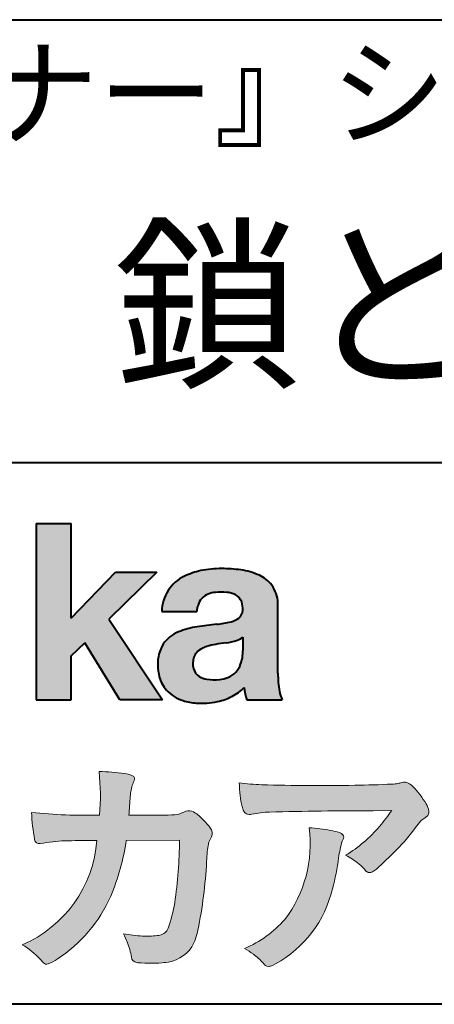
# Model space of a CAD drawing. Units: millimetres. Extents: x 15 to 582, y 12 to 408.
# Drawn here: x 509 to 521, y 12 to 42 of the extents above; entities that cross this region are included whole.
import ezdxf
from ezdxf.enums import TextEntityAlignment as Align

# ---------------------------------------------------------------- set-up
doc = ezdxf.new("R2010")
doc.units = ezdxf.units.MM
doc.linetypes.add('1pen実線', pattern=[0])
doc.layers.add('GR1_01', color=1, linetype='1pen実線', lineweight=40)
doc.styles.add('ＭＳ ゴシック', font='txt')

msp = doc.modelspace()

# ---------------------------------------------------------------- hatches: boundary and pattern name
at = {"layer": 'GR1_01', "linetype": 'Continuous', "lineweight": -3}
msp.add_hatch(color=5, dxfattribs=at).paths.add_polyline_path([(510.3829242304856, 26.6510276851736), (509.3144811546072, 26.6510276851736), (509.3144811546072, 21.2790501748911), (510.3829242304856, 21.2790501748911), (510.3829242304856, 22.61829321249957), (510.7965639768038, 23.01705225787229), (511.8650070526821, 21.2790501748911), (513.1591060713439, 21.2790501748911), (511.5265861969582, 23.73935182252323), (512.9936002363554, 25.16894486297696), (511.7296387832926, 25.16894486297696), (510.3829242304856, 23.76942669417079)], flags=0)
h = msp.add_hatch(color=5, dxfattribs=at)
edge = h.paths.add_edge_path(flags=0)
edge.add_line((516.811225724843, 21.2791131409516), (515.7277824694428, 21.2791131409516))
edge.add_arc((517.2516887819914, 21.77952708724296), 1.603965263672735, 184.4457430501477, 198.1789283137182, ccw=False)
edge.add_arc((514.6491877536052, 22.62076902235799), 1.392503773295979, 296.8044258339602, 316.099505013617, ccw=False)
edge.add_arc((514.475212837155, 22.96343817125815), 1.776806998889749, 289.59953139772915, 296.828805287348, ccw=False)
edge.add_arc((514.4399358276423, 23.08897253057702), 1.906922038900542, 282.0594746872954, 289.3328203211455, ccw=False)
edge.add_arc((514.3504578641962, 23.55795123883572), 2.384268359465901, 266.1856959127857, 281.80765598137634, ccw=False)
edge.add_arc((514.3362426888752, 23.07658281436016), 1.903104186236927, 253.24661777387462, 265.6486369326505, ccw=False)
edge.add_arc((514.1344028392709, 22.36105972706098), 1.159843663946866, 222.7643611465579, 252.6054521123623, ccw=False)
edge.add_arc((514.0356621712616, 22.23756292286237), 1.003778509363101, 194.9637310856239, 221.415887210861, ccw=False)
edge.add_arc((514.4923084710576, 22.34651950165996), 1.473127396966608, 180.4367198380182, 194.4718049684987, ccw=False)
edge.add_arc((514.1418545037052, 22.38473421461218), 1.123718899350084, 148.5822683978165, 182.5218000251033, ccw=False)
edge.add_arc((514.0279914668487, 22.40019150840682), 1.019537511984148, 111.9531764141006, 145.9871371674651, ccw=False)
edge.add_arc((514.5734211605065, 21.08748546577547), 2.441013903516693, 98.33876655452178, 112.3082391660187, ccw=False)
edge.add_arc((516.0568904906698, 11.59842871068905), 12.04524098722366, 95.91143645819068, 98.77462368069939, ccw=False)
edge.add_arc((514.3504367298698, 27.39643450944804), 3.845148112404459, 276.9594027915828, 283.5386364687901)
edge.add_arc((515.0911318162284, 24.30102197491359), 0.6623680330657253, 283.9301752521785, 306.668675761098)
edge.add_arc((515.2932452061444, 24.01647519169211), 0.3135303220906784, 308.0964111384664, 357.9606379850197)
edge.add_arc((514.9167950247364, 24.04339226721383), 0.6908319286079987, 356.8406098916739, 378.100564606679)
edge.add_arc((515.2070136074456, 24.13505453054269), 0.386509285877254, 18.55131222346088, 64.47795563580901)
edge.add_arc((515.062056581067, 23.80968552784249), 0.7426437748297826, 65.20133477881136, 85.68815799330407)
edge.add_arc((514.9366531682668, 22.78809764125663), 1.771425588983336, 84.12765068269641, 95.16658568184702)
edge.add_arc((514.8563782201511, 23.73456098033425), 0.8215957266152734, 95.5349335108675, 112.0452463768785)
edge.add_arc((514.7440018399999, 24.01425570957596), 0.5201715563000713, 112.1355631684586, 163.1314823351978)
edge.add_arc((514.8888687799848, 23.93768255231137), 0.68174126790878, 160.5049249623987, 177.0637358826693)
edge.add_line((514.2080225460238, 23.97260478120646), (513.1395794809737, 23.97260478120646))
edge.add_arc((514.4379682091406, 23.9225626692324), 1.299352724398533, 148.2637445973095, 177.7928155808482, ccw=False)
edge.add_arc((514.3771193803856, 23.91872334698438), 1.250119336431357, 115.40076206681641, 146.6469190101822, ccw=False)
edge.add_arc((514.7684943558597, 23.10969361899364), 2.148828866698854, 101.86886308995997, 115.574332524157, ccw=False)
edge.add_arc((514.952280701913, 22.0666643069356), 3.207546254196402, 89.7318494668205, 101.24963371426912, ccw=False)
edge.add_arc((514.9978302265438, 21.43539530120646), 3.838901596133567, 81.76200191391001, 90.45578450810672, ccw=False)
edge.add_arc((515.2807048793076, 23.25627062481105), 1.996374234481168, 65.33150959999489, 82.30877515830218, ccw=False)
edge.add_arc((515.6854918038991, 24.14102702160182), 1.023418744998254, 38.27827547565062, 65.25182870227212, ccw=False)
edge.add_arc((515.6901671440169, 24.19671387716937), 0.9860967612751209, 1.6428802807312763, 35.90589406649673, ccw=False)
edge.add_line((516.6758585588644, 24.22498501604073), (516.6758585588644, 22.08470529771389))
edge.add_arc((520.2582086457834, 22.11408336078773), 3.582470546402043, 180.4698595198439, 189.2651080565527)
edge.add_arc((517.6310413696247, 21.70527106825368), 0.9239633490735074, 190.4745604047592, 207.4663876878635)
edge = h.paths.add_edge_path(flags=0)
edge.add_line((515.6074153027928, 23.18255826941538), (515.6074153027928, 22.78444606490969))
edge.add_arc((514.3956380482518, 22.75679643105404), 1.212092660185253, -18.863156386527123, 1.307115209319818, ccw=False)
edge.add_arc((514.907496403127, 22.58556752963927), 0.6723734874719649, 291.5106466919132, 340.8423749740381, ccw=False)
edge.add_arc((514.8061383572598, 22.8229299708345), 0.9303972300338657, 276.08354171655026, 291.9579673276047, ccw=False)
edge.add_arc((514.7399552507025, 23.32082980819727), 1.432566474833779, 261.001866490629, 276.60523598593784, ccw=False)
edge.add_arc((514.6076531742249, 22.53173023956736), 0.632527292989146, 238.820321309468, 261.6592288343651, ccw=False)
edge.add_arc((514.4860156381194, 22.3223566606313), 0.3904475564272458, 193.7667550596134, 238.1847752742502, ccw=False)
edge.add_arc((514.7201298003073, 22.3843755014357), 0.6326110125324638, 162.2644533204734, 194.1765950763429, ccw=False)
edge.add_arc((514.5315555471856, 22.43198889679154), 0.4386617476933716, 138.2823450583656, 160.6846230733048, ccw=False)
edge.add_arc((514.6319889672768, 22.32117338872726), 0.5875865901575104, 116.0994097144777, 136.7335059224443, ccw=False)
edge.add_arc((514.723409091641, 22.17773759236678), 0.756853425878213, 105.8494853129549, 117.53764604852759, ccw=False)
edge.add_arc((515.1174040572453, 20.92657548403816), 2.068390406113583, 99.32656584766369, 106.88304943779079, ccw=False)
edge.add_arc((519.1778953097604, -6.478583482637815), 29.77249137399868, 97.87557492476083, 98.49035469460489, ccw=False)
edge.add_arc((514.8439803568523, 24.97338298390119), 1.976731534418556, 277.3949126654272, 286.9525881340953)
edge.add_arc((515.2542481414856, 23.61817690652683), 0.5607946512089979, 287.2295890547475, 309.032565532696)
h = msp.add_hatch(color=7, dxfattribs=at)
edge = h.paths.add_edge_path(flags=0)
edge.add_line((512.4111036930461, 13.26600638986267), (512.3771552760581, 13.27186485112741))
edge.add_arc((512.409121913358, 13.46515028724758), 0.195911014790965, 188.042518962346, 260.6091057971254, ccw=False)
edge.add_arc((510.2401537047913, 13.14170428921117), 1.997047744746849, 8.52477557467662, 22.26498911831151)
edge.add_arc((507.1241926401478, 11.88539035158658), 5.356722990951, 22.07284673220365, 25.03028402413992)
edge.add_arc((512.6682454920073, 17.3742136821811), 3.295539992240025, 257.9070414255708, 267.9582075677531)
edge.add_arc((512.6966007374685, 17.00140257079112), 2.924272024902158, 267.1427134145922, 275.8866851262405)
edge.add_arc((512.9425648190547, 14.62001512636271), 0.5302161616248531, 275.8403637055309, 285.5159836422548)
edge.add_arc((513.0032921872917, 14.46272916124227), 0.3627899831554028, 282.9188533478801, 335.9798002679095)
edge.add_arc((508.378065436319, 16.01663181312571), 5.240539547256219, 341.0528736603111, 349.8375707088188)
edge.add_arc((498.35578875967, 17.22385533807782), 15.32956131711077, 352.0060455171866, 359.172923681988)
edge.add_line((513.6837529547645, 17.00257766419593), (512.0590812914802, 16.99504324621984))
edge.add_arc((505.1829096994367, 17.99352430939103), 6.948287572973462, 337.16064106890855, 351.73789253823406, ccw=False)
edge.add_arc((507.5468501899327, 17.07111394404325), 4.412171199961052, 303.122434719244, 336.2844492797535, ccw=False)
edge.add_arc((508.8297498264005, 15.17746676002842), 2.125588359189464, 293.6497065826211, 302.05254211698696, ccw=False)
edge.add_arc((509.6348737362581, 13.34855416148987), 0.1273645081080651, 220.3335468711362, 291.9181427756396, ccw=False)
edge.add_line((509.5377851088758, 13.26611923952944), (509.4381613248792, 13.3734331590295))
edge.add_arc((507.7475650219851, 11.82398350677923), 2.293231362993565, 42.50559173042091, 60.10122688328202)
edge.add_arc((507.4079806996037, 17.2758891804957), 3.767874326657249, 293.1729672047874, 355.7253818484204)
edge.add_arc((508.659947687928, 152.6579129782409), 135.6860029025036, 270.86877481211394, 271.0580199465303, ccw=False)
edge.add_arc((510.7269674086605, -1.723975115759979), 18.71148559480167, 90.02968452533605, 91.35194494295258)
edge.add_arc((510.3250504656494, 12.46924657965375), 4.513228530090917, 90.50217608840377, 100.008179050308)
edge.add_line((509.5407020823938, 16.91379710569246), (509.4377817936747, 16.90040285335805))
edge.add_arc((509.4111069552972, 17.04411032422083), 0.1461621845220115, 190.6316618603495, 280.51550729033505, ccw=False)
edge.add_arc((516.7526047995377, 18.30560860593816), 7.595237003707943, 183.4821091303844, 189.7669528229341, ccw=False)
edge.add_arc((510.8628397360523, 34.55586480671001), 16.796948425533, 264.2205292762086, 271.3094339701631)
edge.add_arc((503.9239726170084, 18.34638654455406), 7.345887917474089, 355.4473273972612, 365.8300089515977)
edge.add_arc((511.0249752279429, 11.31931841992162), 7.775996767289643, 82.74400039888792, 88.47539688990508, ccw=False)
edge.add_arc((511.8986616750946, 18.15939573682315), 0.8803519092367927, 67.82854098209339, 82.92418319304483, ccw=False)
edge.add_arc((512.1999678508707, 18.86829431392133), 0.1107624110884856, -21.14182874649839, 73.78982506495748, ccw=False)
edge.add_arc((514.043477321201, 18.06786562614533), 1.899113742654709, 156.394376770666, 161.4569153274072)
edge.add_arc((514.131403601305, 18.15355326657989), 1.958272251387881, 164.6536202457075, 176.1508403593931)
edge.add_arc((542.286145888508, 15.87473395520935), 30.20491785189222, 175.4230716448057, 176.4152311474333)
edge.add_line((512.1403274320077, 17.76330273269183), (513.2406663908532, 17.76330273269183))
edge.add_arc((513.0487708197404, 24.63887410667336), 6.878248732702744, 271.5986966389017, 274.8648008473906)
edge.add_arc((512.9373115051058, 19.90748720992239), 2.232922052174457, 288.128391982201, 294.8520133526737)
edge.add_arc((513.9695444229849, 17.59505016818293), 0.3012630602121116, 62.256325526679575, 108.13883135678799, ccw=False)
edge.add_line((514.1097874428697, 17.86167973672696), (514.1214997100185, 17.8557356732684))
edge.add_arc((513.3529554500928, 16.64497617963102), 1.434084666572321, 41.72249330024141, 57.59416681601789, ccw=False)
edge.add_arc((513.4322265806402, 16.56180090582523), 1.434876344147693, 34.488801696184225, 46.31293360925082, ccw=False)
edge.add_arc((514.402782342492, 17.20497340213423), 0.2714127109996202, -22.508937618682012, 38.59741391403662, ccw=False)
edge.add_arc((511.5436059345714, 18.43303035308503), 3.383146259823637, 333.73479894590315, 336.81477442862035, ccw=False)
edge.add_arc((514.8866351144494, 16.80887501342092), 0.3342510995128941, 157.6649026541739, 168.5821158536806)
edge.add_arc((516.4009791258183, 16.48307457824652), 1.883223579616262, 167.9867589927175, 174.7363404940196)
edge.add_arc((521.0704149686264, 16.07872001778215), 6.570114242437317, 174.9606369160943, 177.6030592446215)
edge.add_arc((500.090209919225, 17.11713880488614), 14.43605102002146, 348.58219314457006, 356.9677397648892, ccw=False)
edge.add_arc((512.6032250153163, 14.55974603821969), 1.664670326226877, 331.019756643367, 349.60378901596863, ccw=False)
edge.add_arc((513.1360174015524, 14.38460638539907), 1.118666267015959, 274.0784857505392, 325.63742713423613, ccw=False)
edge.add_arc((512.7966620838157, 18.11743951854712), 4.866729772114934, 265.45607762069335, 274.93801395617817, ccw=False)
h = msp.add_hatch(color=7, dxfattribs=at)
edge = h.paths.add_edge_path(flags=0)
edge.add_arc((516.2667917572186, 23.48118868902052), 4.790491278979696, 260.7625267436628, 269.0124078021779)
edge.add_arc((517.9216597046515, 74.03363078533543), 55.36948792843176, 268.2018235317511, 271.1319946301639)
edge.add_arc((518.5066641024077, 54.56394455250108), 35.89260290207525, 270.8123283603218, 272.6297611602344)
edge.add_arc((520.0621339029635, 20.32611580909209), 1.619552995361299, 273.2334605499211, 279.6416276129775)
edge.add_arc((520.0537581188503, 20.07640351256372), 1.375682672583933, 281.7278925500233, 286.387665233494)
edge.add_arc((520.5216218091275, 18.47929574887772), 0.2885481198460101, 56.93476664167753, 106.0415077430267, ccw=False)
edge.add_arc((520.4294134457016, 18.29054257376739), 0.4977053484958048, 42.42363629642438, 59.89550540025158, ccw=False)
edge.add_arc((518.635093624641, 16.57156040887072), 2.982441365311794, 30.99704954376722, 43.54664362005542, ccw=False)
edge.add_arc((520.7303135464091, 17.81422563162923), 0.5466414808839695, 7.379241034547022, 32.445798736098425, ccw=False)
edge.add_arc((521.0910083240719, 17.86255607151638), 0.182733719487598, -49.71359530441498, 6.876349055761125, ccw=False)
edge.add_arc((520.9618387425212, 17.98724360173237), 0.3618137864143313, 298.9529654004263, 313.1236314312308, ccw=False)
edge.add_arc((521.4623438662079, 17.13203331958512), 0.6292563208520837, 121.1342778986208, 145.2217214039751)
edge.add_arc((515.6300390972747, 21.26571158614398), 6.51941683259348, 315.37735071757453, 324.6196889267345, ccw=False)
edge.add_arc((512.1471232091172, 24.61676564536197), 11.3524387120778, 311.53315689554705, 315.68730227767304, ccw=False)
edge.add_arc((519.1645307831059, 16.71606691718171), 0.785413079025186, 299.9257147271868, 310.47889922686903, ccw=False)
edge.add_arc((519.4696057348453, 16.19103981863971), 0.1782087052377114, 264.132565424061, 299.1295072107508, ccw=False)
edge.add_arc((519.4616458969849, 16.15788994554789), 0.1444897977558734, 216.4963749826324, 265.928909680677, ccw=False)
edge.add_arc((517.8367171365878, 14.79228204620411), 1.978371412181027, 40.30300051169942, 48.42136552199487)
edge.add_arc((517.7971716539985, 14.68118441401387), 2.08818849392416, 49.63278501589654, 63.16431251831875)
edge.add_arc((516.6568897797043, 20.04795344471516), 4.075906385825676, 300.7332713023554, 319.8463906291071)
edge.add_arc((515.5902680164526, 21.01030318451712), 5.511912472716054, 319.350108707165, 325.6905115393276)
edge.add_line((520.1431350607843, 17.90344290707931), (519.5735724601168, 17.89901363083678))
edge.add_arc((519.6551188367102, -106.0209416632548), 123.9199821251649, 90.03770387527885, 91.49592016653605)
edge.add_arc((516.5484964511456, 14.31183515696706), 3.547296406661139, 92.07442399015854, 100.8515233014947)
edge.add_arc((515.8111369522076, 18.01483783599327), 0.2299036553170797, 245.5074398138845, 287.6034910909923, ccw=False)
edge.add_arc((515.8059616313218, 17.9734175265686), 0.1904731124922134, 208.2172306636975, 241.7560319211497, ccw=False)
edge.add_arc((516.077871931574, 18.12188504201448), 0.5002728369213423, 190.4315885289656, 208.4761071446531, ccw=False)
edge.add_arc((518.3039569933336, 18.67479674680487), 2.793222344939494, 186.5037267892691, 193.3192180041215, ccw=False)
edge.add_arc((521.005307961874, 18.98618459986169), 5.512460025990244, 182.4262550366853, 186.539146221449, ccw=False)
h = msp.add_hatch(color=7, dxfattribs=at)
edge = h.paths.add_edge_path(flags=0)
edge.add_arc((513.8664855357933, 16.87617481742542), 3.791780970529608, -37.23595006391179, 7.6230335581582835, ccw=False)
edge.add_arc((514.3261742986275, 16.84965419166422), 3.419426778217975, 292.9653084598004, 318.4529860105382, ccw=False)
edge.add_arc((513.7282063715136, 10.40115075291008), 3.82410680924048, 54.84860769275639, 59.651905051337906, ccw=False)
edge.add_arc((514.888406416708, 12.09738778930034), 1.769455192899552, 41.54550189569068, 53.94285519908061, ccw=False)
edge.add_arc((517.0126242481113, 13.91003287512109), 1.02387460081312, 218.6244958515617, 223.3649055795099)
edge.add_arc((516.3925966271917, 13.3271321228239), 0.1728842787346636, 224.0181520435713, 281.1142781734673)
edge.add_arc((516.357864131204, 13.51859455464969), 0.3674618991867222, 280.6735625204237, 298.0895543964871)
edge.add_line((516.5308839532597, 13.1944149924782), (516.6071879593428, 13.23335821559118))
edge.add_arc((514.9059246932862, 16.31444657620741), 3.519574148438695, 298.9058591141273, 346.9300145306129)
edge.add_arc((512.7456633043968, 17.14268767697748), 5.819880954001922, 343.7952195459983, 353.2956487191607)
edge.add_arc((521.6589306824445, 16.04929904189802), 3.160409511750231, 163.0070344894809, 172.4739668497346, ccw=False)
edge.add_line((518.6365026124859, 16.97294228681842), (518.6722282835999, 17.05246637142931))
edge.add_arc((518.5680662305901, 17.09712016165803), 0.1133300236873648, 336.7954101902234, 418.4269842009489)
edge.add_arc((518.4762505113988, 16.97236120934537), 0.2680054366621779, 55.66750454974363, 74.01819709696233)
edge.add_arc((517.8777686178177, 15.18830054790946), 2.1495393803285, 71.77485284167993, 79.25990596178404)
edge.add_arc((517.3903434854041, 12.69592082299332), 4.689115056398941, 79.08369270847346, 87.13454681637543)

# ---------------------------------------------------------------- linework, layer by layer
at = {"layer": 'GR1_01', "color": 126}
for p, q in [((486.9999999999999, 42.00000000000001), (582, 42.00000000000003)), ((582, 28.5), (486.9999999999999, 28.5)), ((582, 12), (15, 12))]:
    msp.add_line(p, q, dxfattribs=at)
at = {"layer": 'GR1_01', "color": 5}
for p, q in [((509.3144811546072, 26.6510276851736), (509.3144811546072, 21.2790501748911)), ((509.3144811546072, 26.6510276851736), (510.3829242304856, 26.6510276851736)), ((510.3829242304856, 23.76942669417079), (510.3829242304856, 26.6510276851736)), ((510.3829242304856, 23.76942669417079), (511.7296387832926, 25.16894486297696)), ((512.9936002363554, 25.16894486297696), (511.5265861969582, 23.73935182252323)), ((511.7296387832926, 25.16894486297696), (512.9936002363554, 25.16894486297696)), ((516.6758585588644, 22.08470529771377), (516.6758585588644, 24.22498501604078)), ((511.5265861969582, 23.73935182252323), (513.1591060713439, 21.2790501748911)), ((513.1395794809737, 23.97260478120646), (514.2080225460238, 23.97260478120646)), ((515.6074153027928, 23.18255826941535), (515.6074153027928, 22.78444606490975)), ((510.3829242304856, 22.61829321249957), (510.7965639768038, 23.01705225787229)), ((511.8650070526821, 21.2790501748911), (510.7965639768038, 23.01705225787229)), ((510.3829242304856, 21.2790501748911), (510.3829242304856, 22.61829321249957)), ((509.3144811546072, 21.2790501748911), (510.3829242304856, 21.2790501748911)), ((513.1591060713439, 21.2790501748911), (511.8650070526821, 21.2790501748911)), ((515.7277824694427, 21.2791131409516), (516.811225724843, 21.2791131409516))]:
    msp.add_line(p, q, dxfattribs=at)
at = {"layer": 'GR1_01', "color": 7, "lineweight": 20}
for p, q in [((512.1403274320077, 17.76330273269183), (513.2406663908523, 17.76330273269183)), ((514.1214997100185, 17.85573567326839), (514.1097874428697, 17.86167973672694)), ((519.5735724601109, 17.89901363083675), (520.1431350607843, 17.90344290707931)), ((509.5407020823938, 16.91379710569246), (509.4377817936771, 16.90040285335836)), ((513.6837529547645, 17.00257766419593), (512.0590812914802, 16.99504324621984)), ((518.6722282836, 17.0524663714296), (518.6365026124857, 16.97294228681825)), ((509.4381613248792, 13.37343315902949), (509.5377851088758, 13.26611923952943)), ((512.4111036930462, 13.26600638986266), (512.3771552760588, 13.27186485112729)), ((516.6071879593427, 13.23335821559113), (516.5308839532582, 13.19441499247742))]:
    msp.add_line(p, q, dxfattribs=at)
at = {"layer": 'GR1_01', "color": 5}
for centre, radius, start, end in [((514.7684943558597, 23.10969361899364), 2.148828866698854, 101.8688630899663, 115.8716146628777), ((514.952280701913, 22.0666643069356), 3.207546254196402, 89.73184946682122, 101.2496337142736), ((514.9978302265438, 21.43539530120646), 3.838901596133567, 81.76200191391769, 90.4557845081073), ((515.2807048793076, 23.25627062481105), 1.996374234481168, 65.33150960012254, 82.30877515831715), ((514.3771193803856, 23.91872334698438), 1.250119336431357, 115.9711484096597, 146.6469190103711), ((515.6854918038991, 24.14102702160182), 1.023418744998254, 38.27827547564252, 65.25182870252127), ((514.4379682091406, 23.9225626692324), 1.299352724398533, 148.2637445940793, 177.7928155808486), ((515.6901671440169, 24.19671387716937), 0.9860967612751209, 1.642880280734704, 35.90589406648826), ((514.7440018399999, 24.01425570957596), 0.5201715563000713, 111.6432094595042, 163.1314823351952), ((514.8563782201511, 23.73456098033425), 0.8215957266152734, 95.53493351095533, 112.0452463772229), ((514.9366531682668, 22.78809764125663), 1.771425588983336, 84.1276506827054, 95.16658568185754), ((515.062056581067, 23.80968552784249), 0.7426437748297826, 65.2013347790866, 85.6881579933123), ((515.2070136074456, 24.13505453054269), 0.386509285877254, 18.55131222353518, 64.4779556357327), ((514.8888687799848, 23.93768255231137), 0.68174126790878, 160.5049249623967, 177.0637358826701), ((515.2932452061444, 24.01647519169211), 0.3135303220906784, 308.0964111384226, 357.960637985046), ((514.9167950247364, 24.04339226721383), 0.6908319286079987, 356.8406098916916, 18.10056460675181), ((515.0911318162284, 24.30102197491359), 0.6623680330657253, 283.9301752520655, 306.668675761086), ((514.5734211605065, 21.08748546577547), 2.441013903516693, 98.33876655420454, 112.3082391660776), ((516.0568904906698, 11.59842871068905), 12.04524098722366, 95.91143645818595, 98.77462368070245), ((514.3504367298698, 27.39643450944804), 3.845148112404459, 276.9594027915982, 283.5386364687918), ((514.0279914668487, 22.40019150840682), 1.019537511984148, 111.9531764140804, 145.987137167846), ((515.2542481414856, 23.61817690652683), 0.5607946512089979, 287.2295890547948, 309.0325655326955), ((514.1418545037052, 22.38473421461218), 1.123718899350084, 148.582268397818, 182.5218000251119), ((514.6319889672768, 22.32117338872726), 0.5875865901575104, 116.099409714515, 136.7335059224871), ((514.723409091641, 22.17773759236678), 0.756853425878213, 105.8494853127601, 117.5376460486562), ((515.1174040572453, 20.92657548403816), 2.068390406113583, 99.32656584765404, 106.8830494387809), ((519.1778953097604, -6.478583482637815), 29.77249137399868, 97.87557492476459, 98.49035469462098), ((514.8439803568523, 24.97338298390119), 1.976731534418556, 277.3949126656418, 286.9525881343864), ((514.7074881671514, 22.3831416441971), 0.6200550990802257, 161.8006908128042, 176.7969841741278), ((514.5315555471856, 22.43198889679154), 0.4386617476933716, 138.2823450584226, 160.6846230733019), ((514.3956380482518, 22.75679643105404), 1.212092660185253, 341.1368436134715, 1.307115209326336), ((514.4923084710576, 22.34651950165996), 1.473127396966608, 180.4367198380265, 194.4718049685121), ((514.7201298003073, 22.3843755014357), 0.6326110125324638, 176.9725340937449, 194.1765950763731), ((514.4860156381194, 22.3223566606313), 0.3904475564272458, 193.7667550594328, 238.1847752741162), ((514.907496403127, 22.58556752963927), 0.6723734874719649, 291.5106466919598, 340.8423749740334), ((514.0356621712616, 22.23756292286237), 1.003778509363101, 194.9637310855601, 221.4158872113292), ((514.6076531742249, 22.53173023956736), 0.632527292989146, 238.8203213094029, 261.6592288343163), ((514.7399552507025, 23.32082980819727), 1.432566474833779, 261.0018664906234, 276.605235985917), ((514.8061383572598, 22.8229299708345), 0.9303972300338657, 276.0835417165299, 291.9579673276373), ((520.2582086457834, 22.11408336078773), 3.582470546402043, 180.469859519846, 189.2651080565494), ((514.6491877536052, 22.62076902235799), 1.392503773295979, 296.8044258339604, 316.0927088216843), ((517.2516887819914, 21.77952708724296), 1.603965263672735, 184.4655153065609, 198.1789283139378), ((514.1344028392709, 22.36105972706098), 1.159843663946866, 222.7643611465145, 252.6054521123432), ((514.475212837155, 22.96343817125815), 1.776806998889749, 289.5995313977444, 296.8288052878639), ((517.6310413696247, 21.70527106825368), 0.9239633490735074, 190.4745604047481, 207.4663876878641), ((514.3362426888752, 23.07658281436016), 1.903104186236927, 253.2466177738632, 265.6486369326848), ((514.3504578641962, 23.55795123883572), 2.384268359465901, 266.185695912813, 281.8076559813525), ((514.4399358276423, 23.08897253057702), 1.906922038900542, 282.0594746872389, 289.3328203211919)]:
    msp.add_arc(centre, radius, start, end, dxfattribs=at)
at = {"layer": 'GR1_01', "color": 7, "lineweight": 20}
for centre, radius, start, end in [((503.9239726170084, 18.34638654455406), 7.345887917474089, 355.4473273972598, 5.830008951602903), ((511.0249752279429, 11.31931841992162), 7.775996767289643, 82.7440003988338, 88.47539688990503), ((511.8986616750946, 18.15939573682315), 0.8803519092367927, 67.82854098175167, 82.92418319277415), ((512.1999678508707, 18.86829431392133), 0.1107624110884856, 340.6923052518572, 73.78982506498203), ((514.131403601305, 18.15355326657989), 1.958272251387881, 164.6536202457103, 176.1508403594044), ((514.043477321201, 18.06786562614533), 1.899113742654709, 156.3581010427385, 161.4569153274113), ((521.005307961874, 18.98618459986169), 5.512460025990244, 182.4262550366852, 186.5391462214309), ((516.2667917572186, 23.48118868902052), 4.790491278979696, 260.7625267436629, 269.0124078021789), ((517.9216597046515, 74.03363078533543), 55.36948792843176, 268.2018235317562, 271.1319946301624), ((518.5066641024077, 54.56394455250108), 35.89260290207525, 270.8123283603221, 272.6297611602408), ((520.0621339029635, 20.32611580909209), 1.619552995361299, 273.2334605501241, 279.6416276148267), ((520.0537581188503, 20.07640351256372), 1.375682672583933, 281.7278925496954, 286.3876652335256), ((520.5216218091275, 18.47929574887772), 0.2885481198460101, 56.93476664169291, 106.0415077430899), ((520.4294134457016, 18.29054257376739), 0.4977053484958048, 42.42363629641169, 59.89550540026038), ((518.635093624641, 16.57156040887072), 2.982441365311794, 30.99704954376852, 43.54664362005268), ((542.286145888508, 15.87473395520935), 30.20491785189222, 175.3221660266, 176.4152311475343), ((518.3039569933336, 18.67479674680487), 2.793222344939494, 186.5037267892492, 193.3192180041204), ((516.077871931574, 18.12188504201448), 0.5002728369213423, 190.4315885289543, 208.4761071446003), ((520.7303135464091, 17.81422563162923), 0.5466414808839695, 7.379241034508599, 32.44579873611299), ((516.7526047995377, 18.30560860593816), 7.595237003707943, 183.4821091303844, 189.7669528229376), ((510.8628397360523, 34.55586480671001), 16.796948425533, 264.2205292762085, 271.3094339701631), ((513.0487708197404, 24.63887410667336), 6.878248732702744, 271.5986966388883, 274.8648008473879), ((512.9373115051058, 19.90748720992239), 2.232922052174457, 288.1283919822005, 294.8520133526882), ((513.9695444229849, 17.59505016818293), 0.3012630602121116, 62.25632552667651, 108.1388313568562), ((513.3529554500928, 16.64497617963102), 1.434084666572321, 41.72249330013983, 57.59416681601716), ((515.8059616313218, 17.9734175265686), 0.1904731124922134, 208.2172306630045, 241.7560319211503), ((515.8111369522076, 18.01483783599327), 0.2299036553170797, 245.5074398138921, 287.603491091011), ((516.5484964511456, 14.31183515696706), 3.547296406661139, 92.07442398978127, 100.8515233014939), ((519.6551188367102, -106.0209416632548), 123.9199821251649, 90.03770387528158, 91.49592016652662), ((515.5902680164526, 21.01030318451712), 5.511912472716054, 319.3501087071706, 325.6905115393274), ((520.9618387425212, 17.98724360173237), 0.3618137864143313, 298.9529654003597, 313.1236314312219), ((521.0910083240719, 17.86255607151638), 0.182733719487598, 310.286404695568, 6.876349055700745), ((513.4322265806402, 16.56180090582523), 1.434876344147693, 34.48880169618188, 46.31293360936048), ((516.6568897797043, 20.04795344471516), 4.075906385825676, 300.7332713023554, 319.8463906291147), ((515.6300390972747, 21.26571158614398), 6.51941683259348, 315.3773507175714, 324.6196889267467), ((521.4623438662079, 17.13203331958512), 0.6292563208520837, 121.1342778986508, 145.2217214039932), ((511.5436059345714, 18.43303035308503), 3.383146259823637, 333.7347989459335, 336.8147744286051), ((514.402782342492, 17.20497340213423), 0.2714127109996202, 337.4910623812127, 38.59741391406675), ((513.8664855357933, 16.87617481742542), 3.791780970529608, 322.7640499360879, 7.623033558167594), ((517.3903434854041, 12.69592082299332), 4.689115056398941, 79.08369270768543, 87.13454681637683), ((517.8777686178177, 15.18830054790946), 2.1495393803285, 71.77485284168034, 79.25990596181418), ((518.4762505113988, 16.97236120934537), 0.2680054366621779, 55.66750454974405, 74.01819709696578), ((518.5680662305901, 17.09712016165803), 0.1133300236873648, 336.795410186658, 58.42698420095117), ((507.4079806996037, 17.2758891804957), 3.767874326657249, 293.1729672047696, 355.7253818484222), ((509.4111069552972, 17.04411032422083), 0.1461621845220115, 190.6316618604357, 280.5155072903631), ((510.3250504656494, 12.46924657965375), 4.513228530090917, 90.50217608827047, 100.0081790503384), ((510.7269674086605, -1.723975115759979), 18.71148559480167, 90.02968452413933, 91.35194494295474), ((508.659947687928, 152.6579129782409), 135.6860029025036, 270.8687748120964, 271.0580199465356), ((505.1829096994367, 17.99352430939103), 6.948287572973462, 337.1606410689089, 351.737892538243), ((498.35578875967, 17.22385533807782), 15.32956131711077, 352.0060455171867, 359.1729236819947), ((516.4009791258183, 16.48307457824652), 1.883223579616262, 167.7298242113672, 174.7363404940281), ((514.8866351144494, 16.80887501342092), 0.3342510995128941, 157.6649026541679, 168.5821158537434), ((521.6589306824445, 16.04929904189802), 3.160409511750231, 163.0070344894765, 172.473966849771), ((521.0704149686264, 16.07872001778215), 6.570114242437317, 174.9606369159141, 177.6030592446135), ((517.7971716539985, 14.68118441401387), 2.08818849392416, 49.63278501609576, 63.16431251832757), ((512.1471232091172, 24.61676564536197), 11.3524387120778, 311.5331568955459, 315.6873022776708), ((500.090209919225, 17.11713880488614), 14.43605102002146, 348.5821931445727, 356.9677397648921), ((512.7456633043968, 17.14268767697748), 5.819880954001922, 343.7952195459993, 353.2956487191611), ((517.8367171365878, 14.79228204620411), 1.978371412181027, 40.30300051170178, 48.42136552293516), ((519.4616458969849, 16.15788994554789), 0.1444897977558734, 216.4963749773559, 265.9289096806128), ((519.4696057348453, 16.19103981863971), 0.1782087052377114, 264.1325654240088, 299.1295072108983), ((519.1645307831059, 16.71606691718171), 0.785413079025186, 299.9257147270509, 310.4788992268303), ((514.9059246932862, 16.31444657620741), 3.519574148438695, 298.9058591141256, 346.9300145306145), ((507.5468501899327, 17.07111394404325), 4.412171199961052, 303.1224347192435, 336.2844492797538), ((508.378065436319, 16.01663181312571), 5.240539547256219, 341.0528736603035, 349.8375707088187), ((514.3261742986275, 16.84965419166422), 3.419426778217975, 292.9653084587159, 318.452986010595), ((507.1241926401478, 11.88539035158658), 5.356722990951, 21.84442286337204, 25.03028402413997), ((512.6682454920073, 17.3742136821811), 3.295539992240025, 257.9070414255709, 267.9582075677456), ((512.9425648190547, 14.62001512636271), 0.5302161616248531, 275.8403637054419, 285.5159836422525), ((513.0032921872917, 14.46272916124227), 0.3627899831554028, 282.918853347877, 335.9798002679269), ((512.6032250153163, 14.55974603821969), 1.664670326226877, 331.0197566427803, 349.6037890159977), ((507.7475650219851, 11.82398350677923), 2.293231362993565, 42.50559173042046, 60.10122688585931), ((510.2401537047913, 13.14170428921117), 1.997047744746849, 8.438610207882126, 22.26498912080319), ((512.6966007374685, 17.00140257079112), 2.924272024902158, 267.1427134145875, 275.8866851262405), ((513.1360174015524, 14.38460638539907), 1.118666267015959, 274.0784857505348, 325.6374271342761), ((513.7282063715136, 10.40115075291008), 3.82410680924048, 54.84860769275608, 59.65190505139089), ((514.888406416708, 12.09738778930034), 1.769455192899552, 41.54550189569012, 53.94285519908011), ((509.6348737362581, 13.34855416148987), 0.1273645081080651, 220.3335468711402, 291.9181427756127), ((508.8297498264005, 15.17746676002842), 2.125588359189464, 293.6497065826129, 302.052542116985), ((512.409121913358, 13.46515028724758), 0.195911014790965, 188.0425189622131, 260.6091057973222), ((512.7966620838157, 18.11743951854712), 4.866729772114934, 265.4560776206941, 275.4510524519374), ((517.0126242481113, 13.91003287512109), 1.02387460081312, 218.6244958513695, 223.3649055803224), ((516.3925966271917, 13.3271321228239), 0.1728842787346636, 224.0181520434613, 281.1142781736153), ((516.357864131204, 13.51859455464969), 0.3674618991867222, 279.8904419581961, 298.0895543981192)]:
    msp.add_arc(centre, radius, start, end, dxfattribs=at)

# ---------------------------------------------------------------- texts
at = {"layer": 'GR1_01', "color": 7, "lineweight": 30, "style": 'ＭＳ ゴシック', "width": 0.9775453554662946}
msp.add_text('『タフライナー』シリーズ', height=2.651515151515151, dxfattribs=at).set_placement((489.9885559082031, 37.60857009887695), align=Align.BOTTOM_LEFT)
at = {"layer": 'GR1_01', "color": 126, "style": 'ＭＳ ゴシック', "width": 1.003469711538461}
msp.add_text('鎖といⅠ型\u3000\u3000\u3000', height=4.166666666666667, dxfattribs=at).set_placement((534.5, 29.90190887451172), align=Align.BOTTOM_CENTER)

doc.saveas('drawing.dxf')
